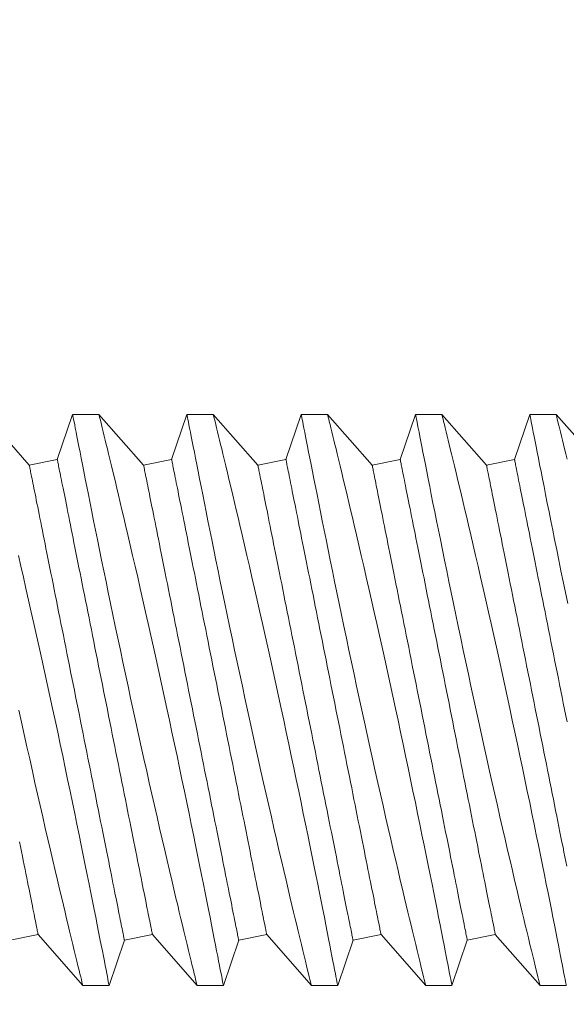
# Model space of a CAD drawing. Extents: x -43 to 73, y -71 to 40.
# Drawn here: x 53 to 54, y 11 to 12 of the extents above; entities that cross this region are included whole.
import ezdxf

# ---------------------------------------------------------------- set-up
doc = ezdxf.new("R2010")
doc.units = 0
doc.header["$LTSCALE"] = 0.1
doc.header["$MEASUREMENT"] = 0
doc.layers.get('0').update_dxf_attribs({"linetype": 'CONTINUOUS', "lineweight": 15})
doc.layers.get('DEFPOINTS').update_dxf_attribs({"linetype": 'CONTINUOUS'})
doc.layers.add('Text', color=7, linetype='CONTINUOUS', lineweight=15)
doc.styles.add('ROMAND', font='romand.shx', dxfattribs={"oblique": 15})
doc.dimstyles.new('ROMAND', dxfattribs={"dimscale": 6, "dimtxt": 0.125, "dimasz": 0.125, "dimexe": 0.0625, "dimexo": 0.0625, "dimgap": 0.0625, "dimtad": 0, "dimtih": 1, "dimtoh": 1, "dimdec": 3, "dimzin": 0, "dimdsep": 46, "dimlunit": 4, "dimtxsty": 'ROMAND', "dimcen": 0, "dimadec": 0, "dimazin": 0, "dimtfac": 1, "dimtdec": 3, "dimtofl": 0, "dimtmove": 0, "dimatfit": 3, "dimfxl": 0, "dimtolj": 1, "dimtzin": 0, "dimarcsym": 0})

# ---------------------------------------------------------------- blocks, each defined once
blk = doc.blocks.new('*D19')
at = {"layer": 'DEFPOINTS', "color": 0}
for p in [(52.20069, 9.97665), (53.75031, 9.97665)]:
    blk.add_point(p, dxfattribs=at)
at = {"layer": 'Text', "color": 0, "lineweight": -2}
blk.add_line((50.88819, 9.97665), (51.54444, 9.97665), dxfattribs=at)
at = {"layer": 'Text', "color": 0}
blk.add_solid([(51.54444, 10.08602), (51.54444, 9.86727), (52.20069, 9.97665)], dxfattribs=at)
at = {"layer": 'Text', "color": 0, "insert": (47.80251, 9.97665), "char_height": 0.65625, "attachment_point": 5, "style": 'ROMAND'}
blk.add_mtext('\\A1;CAPACITOR\\P& STARTER', dxfattribs=at)
blk = doc.blocks.new('*D20')
at = {"layer": 'DEFPOINTS', "color": 0}
for p in [(52.12723, 15.43108), (59.90218, 11.09978)]:
    blk.add_point(p, dxfattribs=at)
at = {"layer": 'Text', "color": 0, "lineweight": -2}
for p, q in [((50.32439, 16.06983), (50.98064, 16.06983)), ((50.98064, 16.06983), (51.55394, 15.75046))]:
    blk.add_line(p, q, dxfattribs=at)
at = {"layer": 'Text', "color": 0}
blk.add_solid([(51.60717, 15.84601), (51.50071, 15.65491), (52.12723, 15.43108)], dxfattribs=at)
at = {"layer": 'Text', "color": 0, "insert": (43.74903, 16.06983), "char_height": 0.65625, "attachment_point": 5, "style": 'ROMAND'}
blk.add_mtext('\\A1;CAST ALUMINUM\\PTAWAS SERIES FIXTURE\\PSIDE VENTING FOR HEAT\\PDISSIPATION ', dxfattribs=at)

msp = doc.modelspace()

# ---------------------------------------------------------------- linework, layer by layer
for p, q in [((53.28898, 11.32359), (53.26942, 11.34583)), ((53.30793, 11.34583), (53.30123, 11.32604)), ((53.31943, 11.34583), (53.30794, 11.34583)), ((53.33898, 11.32359), (53.31942, 11.34583)), ((53.35793, 11.34583), (53.35123, 11.32604)), ((53.36943, 11.34583), (53.35794, 11.34583)), ((53.38898, 11.32359), (53.36942, 11.34583)), ((53.40793, 11.34583), (53.40123, 11.32604)), ((53.41943, 11.34583), (53.40794, 11.34583)), ((53.43898, 11.32359), (53.41942, 11.34583)), ((53.45793, 11.34583), (53.45123, 11.32604)), ((53.46943, 11.34583), (53.45794, 11.34583)), ((53.48898, 11.32359), (53.46942, 11.34583)), ((53.50793, 11.34583), (53.50123, 11.32604)), ((53.51943, 11.34583), (53.50794, 11.34583)), ((53.53898, 11.32359), (53.51942, 11.34583)), ((53.30123, 11.32604), (53.28898, 11.32359)), ((53.35123, 11.32604), (53.33898, 11.32359)), ((53.40123, 11.32604), (53.38898, 11.32359)), ((53.45123, 11.32604), (53.43898, 11.32359)), ((53.50123, 11.32604), (53.48898, 11.32359)), ((53.28057, 11.11563), (53.29282, 11.11808)), ((53.29282, 11.11808), (53.31238, 11.09583)), ((53.32387, 11.09583), (53.33057, 11.11563)), ((53.33057, 11.11563), (53.34282, 11.11808)), ((53.34282, 11.11808), (53.36238, 11.09583)), ((53.37387, 11.09583), (53.38057, 11.11563)), ((53.38057, 11.11563), (53.39282, 11.11808)), ((53.39282, 11.11808), (53.41238, 11.09583)), ((53.42387, 11.09583), (53.43057, 11.11563)), ((53.43057, 11.11563), (53.44282, 11.11808)), ((53.44282, 11.11808), (53.46238, 11.09583)), ((53.47387, 11.09583), (53.48057, 11.11563)), ((53.48057, 11.11563), (53.49282, 11.11808)), ((53.49282, 11.11808), (53.51238, 11.09583)), ((53.31237, 11.09583), (53.32387, 11.09583)), ((53.36237, 11.09583), (53.37387, 11.09583)), ((53.41237, 11.09583), (53.42387, 11.09583)), ((53.46237, 11.09583), (53.47387, 11.09583)), ((53.51237, 11.09583), (53.52387, 11.09583))]:
    msp.add_line(p, q)
at = {"color": 8, "flags": 128}
for points in [[(53.30794, 11.34581), (53.30794, 11.3458), (53.30798, 11.34557), (53.30807, 11.34512), (53.3082, 11.34444), (53.30837, 11.34358), (53.30857, 11.34251), (53.30882, 11.34124), (53.3091, 11.33977), (53.30944, 11.33806), (53.30981, 11.33614), (53.31022, 11.33401), (53.31068, 11.3317), (53.31116, 11.32925), (53.31167, 11.32662), (53.31222, 11.32381), (53.31281, 11.32084), (53.31345, 11.31762), (53.31412, 11.31422), (53.31483, 11.31067), (53.31556, 11.30696), (53.31632, 11.30316), (53.31711, 11.29922), (53.31793, 11.29516), (53.31878, 11.29097), (53.31968, 11.28655), (53.3206, 11.28202), (53.32155, 11.27737), (53.32253, 11.27264), (53.32351, 11.26786), (53.32452, 11.263), (53.32555, 11.25807), (53.32659, 11.25308), (53.32768, 11.2479), (53.32879, 11.24267), (53.32991, 11.2374), (53.33104, 11.23211), (53.33217, 11.22685), (53.3333, 11.22158), (53.33445, 11.21631), (53.3356, 11.21105), (53.33678, 11.20567), (53.33796, 11.2003), (53.33914, 11.19498), (53.34032, 11.1897), (53.34146, 11.18458), (53.3426, 11.17953), (53.34373, 11.17454), (53.34485, 11.16964), (53.34598, 11.16469), (53.3471, 11.15984), (53.34819, 11.15511), (53.34926, 11.1505), (53.35027, 11.14618), (53.35126, 11.14198), (53.35221, 11.13792), (53.35314, 11.13402), (53.35387, 11.13091), (53.35459, 11.12791), (53.35528, 11.12502), (53.35594, 11.12225), (53.35658, 11.1196), (53.3573, 11.11662), (53.35798, 11.11382), (53.35861, 11.1112), (53.3592, 11.10877), (53.35976, 11.10648), (53.36027, 11.10439), (53.36073, 11.10253), (53.36113, 11.10088), (53.36146, 11.09954), (53.36174, 11.0984), (53.36197, 11.09747), (53.36215, 11.09674), (53.36228, 11.09622), (53.36236, 11.09592), (53.36237, 11.09585)], [(53.37387, 11.09584), (53.37387, 11.09583), (53.37385, 11.09596), (53.37378, 11.09629), (53.37368, 11.09683), (53.37353, 11.09757), (53.37335, 11.09852), (53.37312, 11.09971), (53.37285, 11.10112), (53.37253, 11.10273), (53.37218, 11.10455), (53.3718, 11.10652), (53.37138, 11.10867), (53.37092, 11.11102), (53.37042, 11.11354), (53.36988, 11.11631), (53.3693, 11.11927), (53.36868, 11.12241), (53.36803, 11.12571), (53.36735, 11.12911), (53.36664, 11.13267), (53.3659, 11.13637), (53.36513, 11.14021), (53.36431, 11.1443), (53.36346, 11.14851), (53.36258, 11.15286), (53.36168, 11.15731), (53.36075, 11.16183), (53.35981, 11.16644), (53.35884, 11.17115), (53.35785, 11.17594), (53.35681, 11.18093), (53.35575, 11.186), (53.35467, 11.19113), (53.35358, 11.1963), (53.35249, 11.20147), (53.35138, 11.20667), (53.35026, 11.2119), (53.34913, 11.21713), (53.34797, 11.22252), (53.34679, 11.22791), (53.34562, 11.23329), (53.34444, 11.23864), (53.34329, 11.24387), (53.34213, 11.24907), (53.34098, 11.25421), (53.33984, 11.2593), (53.33867, 11.26446), (53.33752, 11.26954), (53.33638, 11.27453), (53.33526, 11.27942), (53.33418, 11.28407), (53.33313, 11.2886), (53.33211, 11.29302), (53.3311, 11.2973), (53.3303, 11.30073), (53.32951, 11.30407), (53.32875, 11.3073), (53.328, 11.31043), (53.32728, 11.31345), (53.32646, 11.31691), (53.32567, 11.3202), (53.32492, 11.32331), (53.32421, 11.32624), (53.32366, 11.32852), (53.32314, 11.33067), (53.32265, 11.33269), (53.32219, 11.33458), (53.32176, 11.33632), (53.3213, 11.3382), (53.32089, 11.33988), (53.32053, 11.34136), (53.32021, 11.34263), (53.31995, 11.34372), (53.31973, 11.34458), (53.31957, 11.34522), (53.31947, 11.34564), (53.31943, 11.34582), (53.31943, 11.34581)], [(53.35794, 11.34581), (53.35794, 11.3458), (53.35798, 11.34557), (53.35807, 11.34512), (53.3582, 11.34444), (53.35837, 11.34358), (53.35857, 11.34251), (53.35882, 11.34124), (53.3591, 11.33977), (53.35944, 11.33806), (53.35981, 11.33614), (53.36022, 11.33401), (53.36068, 11.3317), (53.36116, 11.32925), (53.36167, 11.32662), (53.36222, 11.32381), (53.36281, 11.32084), (53.36345, 11.31762), (53.36412, 11.31422), (53.36483, 11.31067), (53.36556, 11.30696), (53.36632, 11.30316), (53.36711, 11.29922), (53.36793, 11.29516), (53.36878, 11.29097), (53.36968, 11.28655), (53.3706, 11.28202), (53.37155, 11.27737), (53.37253, 11.27264), (53.37351, 11.26786), (53.37452, 11.263), (53.37555, 11.25807), (53.37659, 11.25308), (53.37768, 11.2479), (53.37879, 11.24267), (53.37991, 11.2374), (53.38104, 11.23211), (53.38217, 11.22685), (53.3833, 11.22158), (53.38445, 11.21631), (53.3856, 11.21105), (53.38678, 11.20567), (53.38796, 11.2003), (53.38914, 11.19498), (53.39032, 11.1897), (53.39146, 11.18458), (53.3926, 11.17953), (53.39373, 11.17454), (53.39485, 11.16964), (53.39598, 11.16469), (53.3971, 11.15984), (53.39819, 11.15511), (53.39926, 11.1505), (53.40027, 11.14618), (53.40126, 11.14198), (53.40221, 11.13792), (53.40314, 11.13402), (53.40387, 11.13091), (53.40459, 11.12791), (53.40528, 11.12502), (53.40594, 11.12225), (53.40658, 11.1196), (53.4073, 11.11662), (53.40798, 11.11382), (53.40861, 11.1112), (53.4092, 11.10877), (53.40976, 11.10648), (53.41027, 11.10439), (53.41073, 11.10253), (53.41113, 11.10088), (53.41146, 11.09954), (53.41174, 11.0984), (53.41197, 11.09747), (53.41215, 11.09674), (53.41228, 11.09622), (53.41236, 11.09592), (53.41237, 11.09585)], [(53.42387, 11.09584), (53.42387, 11.09583), (53.42385, 11.09596), (53.42378, 11.09629), (53.42368, 11.09683), (53.42353, 11.09757), (53.42335, 11.09852), (53.42312, 11.09971), (53.42285, 11.10112), (53.42253, 11.10273), (53.42218, 11.10455), (53.4218, 11.10652), (53.42138, 11.10867), (53.42092, 11.11102), (53.42042, 11.11354), (53.41988, 11.11631), (53.4193, 11.11927), (53.41868, 11.12241), (53.41803, 11.12571), (53.41735, 11.12911), (53.41664, 11.13267), (53.4159, 11.13637), (53.41513, 11.14021), (53.41431, 11.1443), (53.41346, 11.14851), (53.41258, 11.15286), (53.41168, 11.15731), (53.41075, 11.16183), (53.40981, 11.16644), (53.40884, 11.17115), (53.40785, 11.17594), (53.40681, 11.18093), (53.40575, 11.186), (53.40467, 11.19113), (53.40358, 11.1963), (53.40249, 11.20147), (53.40138, 11.20667), (53.40026, 11.2119), (53.39913, 11.21713), (53.39797, 11.22252), (53.39679, 11.22791), (53.39562, 11.23329), (53.39444, 11.23864), (53.39329, 11.24387), (53.39213, 11.24907), (53.39098, 11.25421), (53.38984, 11.2593), (53.38867, 11.26446), (53.38752, 11.26954), (53.38638, 11.27453), (53.38526, 11.27942), (53.38418, 11.28407), (53.38313, 11.2886), (53.38211, 11.29302), (53.3811, 11.2973), (53.3803, 11.30073), (53.37951, 11.30407), (53.37875, 11.3073), (53.378, 11.31043), (53.37728, 11.31345), (53.37646, 11.31691), (53.37567, 11.3202), (53.37492, 11.32331), (53.37421, 11.32624), (53.37366, 11.32852), (53.37314, 11.33067), (53.37265, 11.33269), (53.37219, 11.33458), (53.37176, 11.33632), (53.3713, 11.3382), (53.37089, 11.33988), (53.37053, 11.34136), (53.37021, 11.34263), (53.36995, 11.34372), (53.36973, 11.34458), (53.36957, 11.34522), (53.36947, 11.34564), (53.36943, 11.34582), (53.36943, 11.34581)], [(53.40794, 11.34581), (53.40794, 11.3458), (53.40798, 11.34557), (53.40807, 11.34512), (53.4082, 11.34444), (53.40837, 11.34358), (53.40857, 11.34251), (53.40882, 11.34124), (53.4091, 11.33977), (53.40944, 11.33806), (53.40981, 11.33614), (53.41022, 11.33401), (53.41068, 11.3317), (53.41116, 11.32925), (53.41167, 11.32662), (53.41222, 11.32381), (53.41281, 11.32084), (53.41345, 11.31762), (53.41412, 11.31422), (53.41483, 11.31067), (53.41556, 11.30696), (53.41632, 11.30316), (53.41711, 11.29922), (53.41793, 11.29516), (53.41878, 11.29097), (53.41968, 11.28655), (53.4206, 11.28202), (53.42155, 11.27737), (53.42253, 11.27264), (53.42351, 11.26786), (53.42452, 11.263), (53.42555, 11.25807), (53.42659, 11.25308), (53.42768, 11.2479), (53.42879, 11.24267), (53.42991, 11.2374), (53.43104, 11.23211), (53.43217, 11.22685), (53.4333, 11.22158), (53.43445, 11.21631), (53.4356, 11.21105), (53.43678, 11.20567), (53.43796, 11.2003), (53.43914, 11.19498), (53.44032, 11.1897), (53.44146, 11.18458), (53.4426, 11.17953), (53.44373, 11.17454), (53.44485, 11.16964), (53.44598, 11.16469), (53.4471, 11.15984), (53.44819, 11.15511), (53.44926, 11.1505), (53.45027, 11.14618), (53.45126, 11.14198), (53.45221, 11.13792), (53.45314, 11.13402), (53.45387, 11.13091), (53.45459, 11.12791), (53.45528, 11.12502), (53.45594, 11.12225), (53.45658, 11.1196), (53.4573, 11.11662), (53.45798, 11.11382), (53.45861, 11.1112), (53.4592, 11.10877), (53.45976, 11.10648), (53.46027, 11.10439), (53.46073, 11.10253), (53.46113, 11.10088), (53.46146, 11.09954), (53.46174, 11.0984), (53.46197, 11.09747), (53.46215, 11.09674), (53.46228, 11.09622), (53.46236, 11.09592), (53.46237, 11.09585)], [(53.47387, 11.09584), (53.47387, 11.09583), (53.47385, 11.09596), (53.47378, 11.09629), (53.47368, 11.09683), (53.47353, 11.09757), (53.47335, 11.09852), (53.47312, 11.09971), (53.47285, 11.10112), (53.47253, 11.10273), (53.47218, 11.10455), (53.4718, 11.10652), (53.47138, 11.10867), (53.47092, 11.11102), (53.47042, 11.11354), (53.46988, 11.11631), (53.4693, 11.11927), (53.46868, 11.12241), (53.46803, 11.12571), (53.46735, 11.12911), (53.46664, 11.13267), (53.4659, 11.13637), (53.46513, 11.14021), (53.46431, 11.1443), (53.46346, 11.14851), (53.46258, 11.15286), (53.46168, 11.15731), (53.46075, 11.16183), (53.45981, 11.16644), (53.45884, 11.17115), (53.45785, 11.17594), (53.45681, 11.18093), (53.45575, 11.186), (53.45467, 11.19113), (53.45358, 11.1963), (53.45249, 11.20147), (53.45138, 11.20667), (53.45026, 11.2119), (53.44913, 11.21713), (53.44797, 11.22252), (53.44679, 11.22791), (53.44562, 11.23329), (53.44444, 11.23864), (53.44329, 11.24387), (53.44213, 11.24907), (53.44098, 11.25421), (53.43984, 11.2593), (53.43867, 11.26446), (53.43752, 11.26954), (53.43638, 11.27453), (53.43526, 11.27942), (53.43418, 11.28407), (53.43313, 11.2886), (53.43211, 11.29302), (53.4311, 11.2973), (53.4303, 11.30073), (53.42951, 11.30407), (53.42875, 11.3073), (53.428, 11.31043), (53.42728, 11.31345), (53.42646, 11.31691), (53.42567, 11.3202), (53.42492, 11.32331), (53.42421, 11.32624), (53.42366, 11.32852), (53.42314, 11.33067), (53.42265, 11.33269), (53.42219, 11.33458), (53.42176, 11.33632), (53.4213, 11.3382), (53.42089, 11.33988), (53.42053, 11.34136), (53.42021, 11.34263), (53.41995, 11.34372), (53.41973, 11.34458), (53.41957, 11.34522), (53.41947, 11.34564), (53.41943, 11.34582), (53.41943, 11.34581)], [(53.45794, 11.34581), (53.45794, 11.3458), (53.45798, 11.34557), (53.45807, 11.34512), (53.4582, 11.34444), (53.45837, 11.34358), (53.45857, 11.34251), (53.45882, 11.34124), (53.4591, 11.33977), (53.45944, 11.33806), (53.45981, 11.33614), (53.46022, 11.33401), (53.46068, 11.3317), (53.46116, 11.32925), (53.46167, 11.32662), (53.46222, 11.32381), (53.46281, 11.32084), (53.46345, 11.31762), (53.46412, 11.31422), (53.46483, 11.31067), (53.46556, 11.30696), (53.46632, 11.30316), (53.46711, 11.29922), (53.46793, 11.29516), (53.46878, 11.29097), (53.46968, 11.28655), (53.4706, 11.28202), (53.47155, 11.27737), (53.47253, 11.27264), (53.47351, 11.26786), (53.47452, 11.263), (53.47555, 11.25807), (53.47659, 11.25308), (53.47768, 11.2479), (53.47879, 11.24267), (53.47991, 11.2374), (53.48104, 11.23211), (53.48217, 11.22685), (53.4833, 11.22158), (53.48445, 11.21631), (53.4856, 11.21105), (53.48678, 11.20567), (53.48796, 11.2003), (53.48914, 11.19498), (53.49032, 11.1897), (53.49146, 11.18458), (53.4926, 11.17953), (53.49373, 11.17454), (53.49485, 11.16964), (53.49598, 11.16469), (53.4971, 11.15984), (53.49819, 11.15511), (53.49926, 11.1505), (53.50027, 11.14618), (53.50126, 11.14198), (53.50221, 11.13792), (53.50314, 11.13402), (53.50387, 11.13091), (53.50459, 11.12791), (53.50528, 11.12502), (53.50594, 11.12225), (53.50658, 11.1196), (53.5073, 11.11662), (53.50798, 11.11382), (53.50861, 11.1112), (53.5092, 11.10877), (53.50976, 11.10648), (53.51027, 11.10439), (53.51073, 11.10253), (53.51113, 11.10088), (53.51146, 11.09954), (53.51174, 11.0984), (53.51197, 11.09747), (53.51215, 11.09674), (53.51228, 11.09622), (53.51236, 11.09592), (53.51237, 11.09585)], [(53.52387, 11.09584), (53.52387, 11.09583), (53.52385, 11.09596), (53.52378, 11.09629), (53.52368, 11.09683), (53.52353, 11.09757), (53.52335, 11.09852), (53.52312, 11.09971), (53.52285, 11.10112), (53.52253, 11.10273), (53.52218, 11.10455), (53.5218, 11.10652), (53.52138, 11.10867), (53.52092, 11.11102), (53.52042, 11.11354), (53.51988, 11.11631), (53.5193, 11.11927), (53.51868, 11.12241), (53.51803, 11.12571), (53.51735, 11.12911), (53.51664, 11.13267), (53.5159, 11.13637), (53.51513, 11.14021), (53.51431, 11.1443), (53.51346, 11.14851), (53.51258, 11.15286), (53.51168, 11.15731), (53.51075, 11.16183), (53.50981, 11.16644), (53.50884, 11.17115), (53.50785, 11.17594), (53.50681, 11.18093), (53.50575, 11.186), (53.50467, 11.19113), (53.50358, 11.1963), (53.50249, 11.20147), (53.50138, 11.20667), (53.50026, 11.2119), (53.49913, 11.21713), (53.49797, 11.22252), (53.49679, 11.22791), (53.49562, 11.23329), (53.49444, 11.23864), (53.49329, 11.24387), (53.49213, 11.24907), (53.49098, 11.25421), (53.48984, 11.2593), (53.48867, 11.26446), (53.48752, 11.26954), (53.48638, 11.27453), (53.48526, 11.27942), (53.48418, 11.28407), (53.48313, 11.2886), (53.48211, 11.29302), (53.4811, 11.2973), (53.4803, 11.30073), (53.47951, 11.30407), (53.47875, 11.3073), (53.478, 11.31043), (53.47728, 11.31345), (53.47646, 11.31691), (53.47567, 11.3202), (53.47492, 11.32331), (53.47421, 11.32624), (53.47366, 11.32852), (53.47314, 11.33067), (53.47265, 11.33269), (53.47219, 11.33458), (53.47176, 11.33632), (53.4713, 11.3382), (53.47089, 11.33988), (53.47053, 11.34136), (53.47021, 11.34263), (53.46995, 11.34372), (53.46973, 11.34458), (53.46957, 11.34522), (53.46947, 11.34564), (53.46943, 11.34582), (53.46943, 11.34581)], [(53.50794, 11.34581), (53.50794, 11.3458), (53.50798, 11.34557), (53.50807, 11.34512), (53.5082, 11.34444), (53.50837, 11.34358), (53.50857, 11.34251), (53.50882, 11.34124), (53.5091, 11.33977), (53.50944, 11.33806), (53.50981, 11.33614), (53.51022, 11.33401), (53.51068, 11.3317), (53.51116, 11.32925), (53.51167, 11.32662), (53.51222, 11.32381), (53.51281, 11.32084), (53.51345, 11.31762), (53.51412, 11.31422), (53.51483, 11.31067), (53.51556, 11.30696), (53.51632, 11.30316), (53.51711, 11.29922), (53.51793, 11.29516), (53.51878, 11.29097), (53.51968, 11.28655), (53.5206, 11.28202), (53.52155, 11.27737), (53.52253, 11.27264), (53.52351, 11.26786), (53.52452, 11.263)], [(53.52421, 11.32624), (53.52366, 11.32852), (53.52314, 11.33067), (53.52265, 11.33269), (53.52219, 11.33458), (53.52176, 11.33632), (53.5213, 11.3382), (53.52089, 11.33988), (53.52053, 11.34136), (53.52021, 11.34263), (53.51995, 11.34372), (53.51973, 11.34458), (53.51957, 11.34522), (53.51947, 11.34564), (53.51943, 11.34582), (53.51943, 11.34581)], [(53.33057, 11.11563), (53.33056, 11.11567), (53.33054, 11.11577), (53.3305, 11.11595), (53.33045, 11.1162), (53.33039, 11.11652), (53.33031, 11.11691), (53.33022, 11.11737), (53.33011, 11.1179), (53.32999, 11.1185), (53.32986, 11.11917), (53.32971, 11.11991), (53.32955, 11.12072), (53.32937, 11.12159), (53.32919, 11.12254), (53.32898, 11.12354), (53.32877, 11.12462), (53.32854, 11.12576), (53.3283, 11.12696), (53.32805, 11.12823), (53.32778, 11.12956), (53.3275, 11.13095), (53.32721, 11.1324), (53.32691, 11.13392), (53.3266, 11.13549), (53.32627, 11.13712), (53.32593, 11.1388), (53.32558, 11.14054), (53.32523, 11.14234), (53.32486, 11.14418), (53.32448, 11.14608), (53.32409, 11.14803), (53.32369, 11.15003), (53.32328, 11.15208), (53.32286, 11.15417), (53.32243, 11.15631), (53.32199, 11.15849), (53.32155, 11.16071), (53.3211, 11.16298), (53.32064, 11.16528), (53.32017, 11.16762), (53.31969, 11.16999), (53.31921, 11.1724), (53.31872, 11.17484), (53.31823, 11.17732), (53.31773, 11.17982), (53.31722, 11.18235), (53.31671, 11.1849), (53.3162, 11.18748), (53.31568, 11.19008), (53.31515, 11.1927), (53.31463, 11.19533), (53.31409, 11.19799), (53.31356, 11.20066), (53.31302, 11.20334), (53.31249, 11.20604), (53.31194, 11.20874), (53.3114, 11.21145), (53.31086, 11.21417), (53.31032, 11.21689), (53.30977, 11.21961), (53.30923, 11.22233), (53.30868, 11.22505), (53.30814, 11.22777), (53.3076, 11.23048), (53.30706, 11.23318), (53.30652, 11.23587), (53.30598, 11.23856), (53.30545, 11.24123), (53.30492, 11.24388), (53.30439, 11.24652), (53.30386, 11.24914), (53.30334, 11.25174), (53.30283, 11.25432), (53.30232, 11.25687), (53.30181, 11.2594), (53.30131, 11.2619), (53.30082, 11.26437), (53.30033, 11.26681), (53.29985, 11.26922), (53.29937, 11.2716), (53.29891, 11.27394), (53.29845, 11.27624), (53.29799, 11.2785), (53.29755, 11.28072), (53.29711, 11.28291), (53.29668, 11.28504), (53.29627, 11.28714), (53.29586, 11.28918), (53.29546, 11.29118), (53.29507, 11.29313), (53.29469, 11.29503), (53.29432, 11.29688), (53.29396, 11.29867), (53.29361, 11.30041), (53.29327, 11.3021), (53.29295, 11.30373), (53.29263, 11.3053), (53.29233, 11.30681), (53.29204, 11.30826), (53.29176, 11.30966), (53.2915, 11.31099), (53.29124, 11.31225), (53.291, 11.31346), (53.29077, 11.3146), (53.29056, 11.31567), (53.29036, 11.31668), (53.29017, 11.31762), (53.28999, 11.3185), (53.28983, 11.3193), (53.28968, 11.32004), (53.28955, 11.32071), (53.28943, 11.32131), (53.28932, 11.32184), (53.28923, 11.32231), (53.28915, 11.3227), (53.28909, 11.32302), (53.28904, 11.32327), (53.289, 11.32344), (53.28898, 11.32355), (53.28898, 11.32359)], [(53.34282, 11.11808), (53.34282, 11.11812), (53.3428, 11.11822), (53.34276, 11.1184), (53.34271, 11.11865), (53.34265, 11.11897), (53.34257, 11.11936), (53.34248, 11.11982), (53.34237, 11.12035), (53.34225, 11.12095), (53.34212, 11.12162), (53.34197, 11.12236), (53.34181, 11.12317), (53.34163, 11.12405), (53.34144, 11.12499), (53.34124, 11.126), (53.34103, 11.12707), (53.3408, 11.12821), (53.34056, 11.12941), (53.3403, 11.13068), (53.34004, 11.13201), (53.33976, 11.1334), (53.33947, 11.13486), (53.33917, 11.13637), (53.33885, 11.13794), (53.33853, 11.13957), (53.33819, 11.14125), (53.33784, 11.14299), (53.33748, 11.14479), (53.33711, 11.14664), (53.33673, 11.14854), (53.33634, 11.15049), (53.33594, 11.15248), (53.33553, 11.15453), (53.33512, 11.15662), (53.33469, 11.15876), (53.33425, 11.16094), (53.33381, 11.16317), (53.33335, 11.16543), (53.33289, 11.16773), (53.33243, 11.17007), (53.33195, 11.17245), (53.33147, 11.17485), (53.33098, 11.1773), (53.33049, 11.17977), (53.32999, 11.18227), (53.32948, 11.1848), (53.32897, 11.18735), (53.32845, 11.18993), (53.32793, 11.19253), (53.32741, 11.19515), (53.32688, 11.19779), (53.32635, 11.20044), (53.32582, 11.20311), (53.32528, 11.20579), (53.32474, 11.20849), (53.3242, 11.21119), (53.32366, 11.2139), (53.32312, 11.21662), (53.32257, 11.21934), (53.32203, 11.22206), (53.32148, 11.22478), (53.32094, 11.2275), (53.3204, 11.23022), (53.31985, 11.23293), (53.31931, 11.23563), (53.31878, 11.23833), (53.31824, 11.24101), (53.3177, 11.24368), (53.31717, 11.24633), (53.31665, 11.24897), (53.31612, 11.25159), (53.3156, 11.25419), (53.31509, 11.25677), (53.31458, 11.25932), (53.31407, 11.26185), (53.31357, 11.26435), (53.31308, 11.26682), (53.31259, 11.26926), (53.31211, 11.27167), (53.31163, 11.27405), (53.31116, 11.27639), (53.3107, 11.27869), (53.31025, 11.28095), (53.30981, 11.28318), (53.30937, 11.28536), (53.30894, 11.28749), (53.30852, 11.28959), (53.30811, 11.29163), (53.30771, 11.29363), (53.30732, 11.29558), (53.30694, 11.29748), (53.30657, 11.29933), (53.30622, 11.30112), (53.30587, 11.30287), (53.30553, 11.30455), (53.3052, 11.30618), (53.30489, 11.30775), (53.30459, 11.30926), (53.3043, 11.31072), (53.30402, 11.31211), (53.30375, 11.31344), (53.3035, 11.3147), (53.30326, 11.31591), (53.30303, 11.31705), (53.30282, 11.31812), (53.30261, 11.31913), (53.30243, 11.32007), (53.30225, 11.32095), (53.30209, 11.32176), (53.30194, 11.32249), (53.30181, 11.32316), (53.30169, 11.32377), (53.30158, 11.3243), (53.30149, 11.32476), (53.30141, 11.32515), (53.30135, 11.32547), (53.3013, 11.32572), (53.30126, 11.32589), (53.30124, 11.326), (53.30123, 11.32604)], [(53.38057, 11.11563), (53.38056, 11.11567), (53.38054, 11.11577), (53.3805, 11.11595), (53.38045, 11.1162), (53.38039, 11.11652), (53.38031, 11.11691), (53.38022, 11.11737), (53.38011, 11.1179), (53.37999, 11.1185), (53.37986, 11.11917), (53.37971, 11.11991), (53.37955, 11.12072), (53.37937, 11.12159), (53.37919, 11.12254), (53.37898, 11.12354), (53.37877, 11.12462), (53.37854, 11.12576), (53.3783, 11.12696), (53.37805, 11.12823), (53.37778, 11.12956), (53.3775, 11.13095), (53.37721, 11.1324), (53.37691, 11.13392), (53.3766, 11.13549), (53.37627, 11.13712), (53.37593, 11.1388), (53.37558, 11.14054), (53.37523, 11.14234), (53.37486, 11.14418), (53.37448, 11.14608), (53.37409, 11.14803), (53.37369, 11.15003), (53.37328, 11.15208), (53.37286, 11.15417), (53.37243, 11.15631), (53.37199, 11.15849), (53.37155, 11.16071), (53.3711, 11.16298), (53.37064, 11.16528), (53.37017, 11.16762), (53.36969, 11.16999), (53.36921, 11.1724), (53.36872, 11.17484), (53.36823, 11.17732), (53.36773, 11.17982), (53.36722, 11.18235), (53.36671, 11.1849), (53.3662, 11.18748), (53.36568, 11.19008), (53.36515, 11.1927), (53.36463, 11.19533), (53.36409, 11.19799), (53.36356, 11.20066), (53.36302, 11.20334), (53.36249, 11.20604), (53.36194, 11.20874), (53.3614, 11.21145), (53.36086, 11.21417), (53.36032, 11.21689), (53.35977, 11.21961), (53.35923, 11.22233), (53.35868, 11.22505), (53.35814, 11.22777), (53.3576, 11.23048), (53.35706, 11.23318), (53.35652, 11.23587), (53.35598, 11.23856), (53.35545, 11.24123), (53.35492, 11.24388), (53.35439, 11.24652), (53.35386, 11.24914), (53.35334, 11.25174), (53.35283, 11.25432), (53.35232, 11.25687), (53.35181, 11.2594), (53.35131, 11.2619), (53.35082, 11.26437), (53.35033, 11.26681), (53.34985, 11.26922), (53.34937, 11.2716), (53.34891, 11.27394), (53.34845, 11.27624), (53.34799, 11.2785), (53.34755, 11.28072), (53.34711, 11.28291), (53.34668, 11.28504), (53.34627, 11.28714), (53.34586, 11.28918), (53.34546, 11.29118), (53.34507, 11.29313), (53.34469, 11.29503), (53.34432, 11.29688), (53.34396, 11.29867), (53.34361, 11.30041), (53.34327, 11.3021), (53.34295, 11.30373), (53.34263, 11.3053), (53.34233, 11.30681), (53.34204, 11.30826), (53.34176, 11.30966), (53.3415, 11.31099), (53.34124, 11.31225), (53.341, 11.31346), (53.34077, 11.3146), (53.34056, 11.31567), (53.34036, 11.31668), (53.34017, 11.31762), (53.33999, 11.3185), (53.33983, 11.3193), (53.33968, 11.32004), (53.33955, 11.32071), (53.33943, 11.32131), (53.33932, 11.32184), (53.33923, 11.32231), (53.33915, 11.3227), (53.33909, 11.32302), (53.33904, 11.32327), (53.339, 11.32344), (53.33898, 11.32355), (53.33898, 11.32359)], [(53.39282, 11.11808), (53.39282, 11.11812), (53.3928, 11.11822), (53.39276, 11.1184), (53.39271, 11.11865), (53.39265, 11.11897), (53.39257, 11.11936), (53.39248, 11.11982), (53.39237, 11.12035), (53.39225, 11.12095), (53.39212, 11.12162), (53.39197, 11.12236), (53.39181, 11.12317), (53.39163, 11.12405), (53.39144, 11.12499), (53.39124, 11.126), (53.39103, 11.12707), (53.3908, 11.12821), (53.39056, 11.12941), (53.3903, 11.13068), (53.39004, 11.13201), (53.38976, 11.1334), (53.38947, 11.13486), (53.38917, 11.13637), (53.38885, 11.13794), (53.38853, 11.13957), (53.38819, 11.14125), (53.38784, 11.14299), (53.38748, 11.14479), (53.38711, 11.14664), (53.38673, 11.14854), (53.38634, 11.15049), (53.38594, 11.15248), (53.38553, 11.15453), (53.38512, 11.15662), (53.38469, 11.15876), (53.38425, 11.16094), (53.38381, 11.16317), (53.38335, 11.16543), (53.38289, 11.16773), (53.38243, 11.17007), (53.38195, 11.17245), (53.38147, 11.17485), (53.38098, 11.1773), (53.38049, 11.17977), (53.37999, 11.18227), (53.37948, 11.1848), (53.37897, 11.18735), (53.37845, 11.18993), (53.37793, 11.19253), (53.37741, 11.19515), (53.37688, 11.19779), (53.37635, 11.20044), (53.37582, 11.20311), (53.37528, 11.20579), (53.37474, 11.20849), (53.3742, 11.21119), (53.37366, 11.2139), (53.37312, 11.21662), (53.37257, 11.21934), (53.37203, 11.22206), (53.37148, 11.22478), (53.37094, 11.2275), (53.3704, 11.23022), (53.36985, 11.23293), (53.36931, 11.23563), (53.36878, 11.23833), (53.36824, 11.24101), (53.3677, 11.24368), (53.36717, 11.24633), (53.36665, 11.24897), (53.36612, 11.25159), (53.3656, 11.25419), (53.36509, 11.25677), (53.36458, 11.25932), (53.36407, 11.26185), (53.36357, 11.26435), (53.36308, 11.26682), (53.36259, 11.26926), (53.36211, 11.27167), (53.36163, 11.27405), (53.36116, 11.27639), (53.3607, 11.27869), (53.36025, 11.28095), (53.35981, 11.28318), (53.35937, 11.28536), (53.35894, 11.28749), (53.35852, 11.28959), (53.35811, 11.29163), (53.35771, 11.29363), (53.35732, 11.29558), (53.35694, 11.29748), (53.35657, 11.29933), (53.35622, 11.30112), (53.35587, 11.30287), (53.35553, 11.30455), (53.3552, 11.30618), (53.35489, 11.30775), (53.35459, 11.30926), (53.3543, 11.31072), (53.35402, 11.31211), (53.35375, 11.31344), (53.3535, 11.3147), (53.35326, 11.31591), (53.35303, 11.31705), (53.35282, 11.31812), (53.35261, 11.31913), (53.35243, 11.32007), (53.35225, 11.32095), (53.35209, 11.32176), (53.35194, 11.32249), (53.35181, 11.32316), (53.35169, 11.32377), (53.35158, 11.3243), (53.35149, 11.32476), (53.35141, 11.32515), (53.35135, 11.32547), (53.3513, 11.32572), (53.35126, 11.32589), (53.35124, 11.326), (53.35123, 11.32604)], [(53.43057, 11.11563), (53.43056, 11.11567), (53.43054, 11.11577), (53.4305, 11.11595), (53.43045, 11.1162), (53.43039, 11.11652), (53.43031, 11.11691), (53.43022, 11.11737), (53.43011, 11.1179), (53.42999, 11.1185), (53.42986, 11.11917), (53.42971, 11.11991), (53.42955, 11.12072), (53.42937, 11.12159), (53.42919, 11.12254), (53.42898, 11.12354), (53.42877, 11.12462), (53.42854, 11.12576), (53.4283, 11.12696), (53.42805, 11.12823), (53.42778, 11.12956), (53.4275, 11.13095), (53.42721, 11.1324), (53.42691, 11.13392), (53.4266, 11.13549), (53.42627, 11.13712), (53.42593, 11.1388), (53.42558, 11.14054), (53.42523, 11.14234), (53.42486, 11.14418), (53.42448, 11.14608), (53.42409, 11.14803), (53.42369, 11.15003), (53.42328, 11.15208), (53.42286, 11.15417), (53.42243, 11.15631), (53.42199, 11.15849), (53.42155, 11.16071), (53.4211, 11.16298), (53.42064, 11.16528), (53.42017, 11.16762), (53.41969, 11.16999), (53.41921, 11.1724), (53.41872, 11.17484), (53.41823, 11.17732), (53.41773, 11.17982), (53.41722, 11.18235), (53.41671, 11.1849), (53.4162, 11.18748), (53.41568, 11.19008), (53.41515, 11.1927), (53.41463, 11.19533), (53.41409, 11.19799), (53.41356, 11.20066), (53.41302, 11.20334), (53.41249, 11.20604), (53.41194, 11.20874), (53.4114, 11.21145), (53.41086, 11.21417), (53.41032, 11.21689), (53.40977, 11.21961), (53.40923, 11.22233), (53.40868, 11.22505), (53.40814, 11.22777), (53.4076, 11.23048), (53.40706, 11.23318), (53.40652, 11.23587), (53.40598, 11.23856), (53.40545, 11.24123), (53.40492, 11.24388), (53.40439, 11.24652), (53.40386, 11.24914), (53.40334, 11.25174), (53.40283, 11.25432), (53.40232, 11.25687), (53.40181, 11.2594), (53.40131, 11.2619), (53.40082, 11.26437), (53.40033, 11.26681), (53.39985, 11.26922), (53.39937, 11.2716), (53.39891, 11.27394), (53.39845, 11.27624), (53.39799, 11.2785), (53.39755, 11.28072), (53.39711, 11.28291), (53.39668, 11.28504), (53.39627, 11.28714), (53.39586, 11.28918), (53.39546, 11.29118), (53.39507, 11.29313), (53.39469, 11.29503), (53.39432, 11.29688), (53.39396, 11.29867), (53.39361, 11.30041), (53.39327, 11.3021), (53.39295, 11.30373), (53.39263, 11.3053), (53.39233, 11.30681), (53.39204, 11.30826), (53.39176, 11.30966), (53.3915, 11.31099), (53.39124, 11.31225), (53.391, 11.31346), (53.39077, 11.3146), (53.39056, 11.31567), (53.39036, 11.31668), (53.39017, 11.31762), (53.38999, 11.3185), (53.38983, 11.3193), (53.38968, 11.32004), (53.38955, 11.32071), (53.38943, 11.32131), (53.38932, 11.32184), (53.38923, 11.32231), (53.38915, 11.3227), (53.38909, 11.32302), (53.38904, 11.32327), (53.389, 11.32344), (53.38898, 11.32355), (53.38898, 11.32359)], [(53.44282, 11.11808), (53.44282, 11.11812), (53.4428, 11.11822), (53.44276, 11.1184), (53.44271, 11.11865), (53.44265, 11.11897), (53.44257, 11.11936), (53.44248, 11.11982), (53.44237, 11.12035), (53.44225, 11.12095), (53.44212, 11.12162), (53.44197, 11.12236), (53.44181, 11.12317), (53.44163, 11.12405), (53.44144, 11.12499), (53.44124, 11.126), (53.44103, 11.12707), (53.4408, 11.12821), (53.44056, 11.12941), (53.4403, 11.13068), (53.44004, 11.13201), (53.43976, 11.1334), (53.43947, 11.13486), (53.43917, 11.13637), (53.43885, 11.13794), (53.43853, 11.13957), (53.43819, 11.14125), (53.43784, 11.14299), (53.43748, 11.14479), (53.43711, 11.14664), (53.43673, 11.14854), (53.43634, 11.15049), (53.43594, 11.15248), (53.43553, 11.15453), (53.43512, 11.15662), (53.43469, 11.15876), (53.43425, 11.16094), (53.43381, 11.16317), (53.43335, 11.16543), (53.43289, 11.16773), (53.43243, 11.17007), (53.43195, 11.17245), (53.43147, 11.17485), (53.43098, 11.1773), (53.43049, 11.17977), (53.42999, 11.18227), (53.42948, 11.1848), (53.42897, 11.18735), (53.42845, 11.18993), (53.42793, 11.19253), (53.42741, 11.19515), (53.42688, 11.19779), (53.42635, 11.20044), (53.42582, 11.20311), (53.42528, 11.20579), (53.42474, 11.20849), (53.4242, 11.21119), (53.42366, 11.2139), (53.42312, 11.21662), (53.42257, 11.21934), (53.42203, 11.22206), (53.42148, 11.22478), (53.42094, 11.2275), (53.4204, 11.23022), (53.41985, 11.23293), (53.41931, 11.23563), (53.41878, 11.23833), (53.41824, 11.24101), (53.4177, 11.24368), (53.41717, 11.24633), (53.41665, 11.24897), (53.41612, 11.25159), (53.4156, 11.25419), (53.41509, 11.25677), (53.41458, 11.25932), (53.41407, 11.26185), (53.41357, 11.26435), (53.41308, 11.26682), (53.41259, 11.26926), (53.41211, 11.27167), (53.41163, 11.27405), (53.41116, 11.27639), (53.4107, 11.27869), (53.41025, 11.28095), (53.40981, 11.28318), (53.40937, 11.28536), (53.40894, 11.28749), (53.40852, 11.28959), (53.40811, 11.29163), (53.40771, 11.29363), (53.40732, 11.29558), (53.40694, 11.29748), (53.40657, 11.29933), (53.40622, 11.30112), (53.40587, 11.30287), (53.40553, 11.30455), (53.4052, 11.30618), (53.40489, 11.30775), (53.40459, 11.30926), (53.4043, 11.31072), (53.40402, 11.31211), (53.40375, 11.31344), (53.4035, 11.3147), (53.40326, 11.31591), (53.40303, 11.31705), (53.40282, 11.31812), (53.40261, 11.31913), (53.40243, 11.32007), (53.40225, 11.32095), (53.40209, 11.32176), (53.40194, 11.32249), (53.40181, 11.32316), (53.40169, 11.32377), (53.40158, 11.3243), (53.40149, 11.32476), (53.40141, 11.32515), (53.40135, 11.32547), (53.4013, 11.32572), (53.40126, 11.32589), (53.40124, 11.326), (53.40123, 11.32604)], [(53.48057, 11.11563), (53.48056, 11.11567), (53.48054, 11.11577), (53.4805, 11.11595), (53.48045, 11.1162), (53.48039, 11.11652), (53.48031, 11.11691), (53.48022, 11.11737), (53.48011, 11.1179), (53.47999, 11.1185), (53.47986, 11.11917), (53.47971, 11.11991), (53.47955, 11.12072), (53.47937, 11.12159), (53.47919, 11.12254), (53.47898, 11.12354), (53.47877, 11.12462), (53.47854, 11.12576), (53.4783, 11.12696), (53.47805, 11.12823), (53.47778, 11.12956), (53.4775, 11.13095), (53.47721, 11.1324), (53.47691, 11.13392), (53.4766, 11.13549), (53.47627, 11.13712), (53.47593, 11.1388), (53.47558, 11.14054), (53.47523, 11.14234), (53.47486, 11.14418), (53.47448, 11.14608), (53.47409, 11.14803), (53.47369, 11.15003), (53.47328, 11.15208), (53.47286, 11.15417), (53.47243, 11.15631), (53.47199, 11.15849), (53.47155, 11.16071), (53.4711, 11.16298), (53.47064, 11.16528), (53.47017, 11.16762), (53.46969, 11.16999), (53.46921, 11.1724), (53.46872, 11.17484), (53.46823, 11.17732), (53.46773, 11.17982), (53.46722, 11.18235), (53.46671, 11.1849), (53.4662, 11.18748), (53.46568, 11.19008), (53.46515, 11.1927), (53.46463, 11.19533), (53.46409, 11.19799), (53.46356, 11.20066), (53.46302, 11.20334), (53.46249, 11.20604), (53.46194, 11.20874), (53.4614, 11.21145), (53.46086, 11.21417), (53.46032, 11.21689), (53.45977, 11.21961), (53.45923, 11.22233), (53.45868, 11.22505), (53.45814, 11.22777), (53.4576, 11.23048), (53.45706, 11.23318), (53.45652, 11.23587), (53.45598, 11.23856), (53.45545, 11.24123), (53.45492, 11.24388), (53.45439, 11.24652), (53.45386, 11.24914), (53.45334, 11.25174), (53.45283, 11.25432), (53.45232, 11.25687), (53.45181, 11.2594), (53.45131, 11.2619), (53.45082, 11.26437), (53.45033, 11.26681), (53.44985, 11.26922), (53.44937, 11.2716), (53.44891, 11.27394), (53.44845, 11.27624), (53.44799, 11.2785), (53.44755, 11.28072), (53.44711, 11.28291), (53.44668, 11.28504), (53.44627, 11.28714), (53.44586, 11.28918), (53.44546, 11.29118), (53.44507, 11.29313), (53.44469, 11.29503), (53.44432, 11.29688), (53.44396, 11.29867), (53.44361, 11.30041), (53.44327, 11.3021), (53.44295, 11.30373), (53.44263, 11.3053), (53.44233, 11.30681), (53.44204, 11.30826), (53.44176, 11.30966), (53.4415, 11.31099), (53.44124, 11.31225), (53.441, 11.31346), (53.44077, 11.3146), (53.44056, 11.31567), (53.44036, 11.31668), (53.44017, 11.31762), (53.43999, 11.3185), (53.43983, 11.3193), (53.43968, 11.32004), (53.43955, 11.32071), (53.43943, 11.32131), (53.43932, 11.32184), (53.43923, 11.32231), (53.43915, 11.3227), (53.43909, 11.32302), (53.43904, 11.32327), (53.439, 11.32344), (53.43898, 11.32355), (53.43898, 11.32359)], [(53.49282, 11.11808), (53.49282, 11.11812), (53.4928, 11.11822), (53.49276, 11.1184), (53.49271, 11.11865), (53.49265, 11.11897), (53.49257, 11.11936), (53.49248, 11.11982), (53.49237, 11.12035), (53.49225, 11.12095), (53.49212, 11.12162), (53.49197, 11.12236), (53.49181, 11.12317), (53.49163, 11.12405), (53.49144, 11.12499), (53.49124, 11.126), (53.49103, 11.12707), (53.4908, 11.12821), (53.49056, 11.12941), (53.4903, 11.13068), (53.49004, 11.13201), (53.48976, 11.1334), (53.48947, 11.13486), (53.48917, 11.13637), (53.48885, 11.13794), (53.48853, 11.13957), (53.48819, 11.14125), (53.48784, 11.14299), (53.48748, 11.14479), (53.48711, 11.14664), (53.48673, 11.14854), (53.48634, 11.15049), (53.48594, 11.15248), (53.48553, 11.15453), (53.48512, 11.15662), (53.48469, 11.15876), (53.48425, 11.16094), (53.48381, 11.16317), (53.48335, 11.16543), (53.48289, 11.16773), (53.48243, 11.17007), (53.48195, 11.17245), (53.48147, 11.17485), (53.48098, 11.1773), (53.48049, 11.17977), (53.47999, 11.18227), (53.47948, 11.1848), (53.47897, 11.18735), (53.47845, 11.18993), (53.47793, 11.19253), (53.47741, 11.19515), (53.47688, 11.19779), (53.47635, 11.20044), (53.47582, 11.20311), (53.47528, 11.20579), (53.47474, 11.20849), (53.4742, 11.21119), (53.47366, 11.2139), (53.47312, 11.21662), (53.47257, 11.21934), (53.47203, 11.22206), (53.47148, 11.22478), (53.47094, 11.2275), (53.4704, 11.23022), (53.46985, 11.23293), (53.46931, 11.23563), (53.46878, 11.23833), (53.46824, 11.24101), (53.4677, 11.24368), (53.46717, 11.24633), (53.46665, 11.24897), (53.46612, 11.25159), (53.4656, 11.25419), (53.46509, 11.25677), (53.46458, 11.25932), (53.46407, 11.26185), (53.46357, 11.26435), (53.46308, 11.26682), (53.46259, 11.26926), (53.46211, 11.27167), (53.46163, 11.27405), (53.46116, 11.27639), (53.4607, 11.27869), (53.46025, 11.28095), (53.45981, 11.28318), (53.45937, 11.28536), (53.45894, 11.28749), (53.45852, 11.28959), (53.45811, 11.29163), (53.45771, 11.29363), (53.45732, 11.29558), (53.45694, 11.29748), (53.45657, 11.29933), (53.45622, 11.30112), (53.45587, 11.30287), (53.45553, 11.30455), (53.4552, 11.30618), (53.45489, 11.30775), (53.45459, 11.30926), (53.4543, 11.31072), (53.45402, 11.31211), (53.45375, 11.31344), (53.4535, 11.3147), (53.45326, 11.31591), (53.45303, 11.31705), (53.45282, 11.31812), (53.45261, 11.31913), (53.45243, 11.32007), (53.45225, 11.32095), (53.45209, 11.32176), (53.45194, 11.32249), (53.45181, 11.32316), (53.45169, 11.32377), (53.45158, 11.3243), (53.45149, 11.32476), (53.45141, 11.32515), (53.45135, 11.32547), (53.4513, 11.32572), (53.45126, 11.32589), (53.45124, 11.326), (53.45123, 11.32604)], [(53.52409, 11.14803), (53.52369, 11.15003), (53.52328, 11.15208), (53.52286, 11.15417), (53.52243, 11.15631), (53.52199, 11.15849), (53.52155, 11.16071), (53.5211, 11.16298), (53.52064, 11.16528), (53.52017, 11.16762), (53.51969, 11.16999), (53.51921, 11.1724), (53.51872, 11.17484), (53.51823, 11.17732), (53.51773, 11.17982), (53.51722, 11.18235), (53.51671, 11.1849), (53.5162, 11.18748), (53.51568, 11.19008), (53.51515, 11.1927), (53.51463, 11.19533), (53.51409, 11.19799), (53.51356, 11.20066), (53.51302, 11.20334), (53.51249, 11.20604), (53.51194, 11.20874), (53.5114, 11.21145), (53.51086, 11.21417), (53.51032, 11.21689), (53.50977, 11.21961), (53.50923, 11.22233), (53.50868, 11.22505), (53.50814, 11.22777), (53.5076, 11.23048), (53.50706, 11.23318), (53.50652, 11.23587), (53.50598, 11.23856), (53.50545, 11.24123), (53.50492, 11.24388), (53.50439, 11.24652), (53.50386, 11.24914), (53.50334, 11.25174), (53.50283, 11.25432), (53.50232, 11.25687), (53.50181, 11.2594), (53.50131, 11.2619), (53.50082, 11.26437), (53.50033, 11.26681), (53.49985, 11.26922), (53.49937, 11.2716), (53.49891, 11.27394), (53.49845, 11.27624), (53.49799, 11.2785), (53.49755, 11.28072), (53.49711, 11.28291), (53.49668, 11.28504), (53.49627, 11.28714), (53.49586, 11.28918), (53.49546, 11.29118), (53.49507, 11.29313), (53.49469, 11.29503), (53.49432, 11.29688), (53.49396, 11.29867), (53.49361, 11.30041), (53.49327, 11.3021), (53.49295, 11.30373), (53.49263, 11.3053), (53.49233, 11.30681), (53.49204, 11.30826), (53.49176, 11.30966), (53.4915, 11.31099), (53.49124, 11.31225), (53.491, 11.31346), (53.49077, 11.3146), (53.49056, 11.31567), (53.49036, 11.31668), (53.49017, 11.31762), (53.48999, 11.3185), (53.48983, 11.3193), (53.48968, 11.32004), (53.48955, 11.32071), (53.48943, 11.32131), (53.48932, 11.32184), (53.48923, 11.32231), (53.48915, 11.3227), (53.48909, 11.32302), (53.48904, 11.32327), (53.489, 11.32344), (53.48898, 11.32355), (53.48898, 11.32359)], [(53.5242, 11.21119), (53.52366, 11.2139), (53.52312, 11.21662), (53.52257, 11.21934), (53.52203, 11.22206), (53.52148, 11.22478), (53.52094, 11.2275), (53.5204, 11.23022), (53.51985, 11.23293), (53.51931, 11.23563), (53.51878, 11.23833), (53.51824, 11.24101), (53.5177, 11.24368), (53.51717, 11.24633), (53.51665, 11.24897), (53.51612, 11.25159), (53.5156, 11.25419), (53.51509, 11.25677), (53.51458, 11.25932), (53.51407, 11.26185), (53.51357, 11.26435), (53.51308, 11.26682), (53.51259, 11.26926), (53.51211, 11.27167), (53.51163, 11.27405), (53.51116, 11.27639), (53.5107, 11.27869), (53.51025, 11.28095), (53.50981, 11.28318), (53.50937, 11.28536), (53.50894, 11.28749), (53.50852, 11.28959), (53.50811, 11.29163), (53.50771, 11.29363), (53.50732, 11.29558), (53.50694, 11.29748), (53.50657, 11.29933), (53.50622, 11.30112), (53.50587, 11.30287), (53.50553, 11.30455), (53.5052, 11.30618), (53.50489, 11.30775), (53.50459, 11.30926), (53.5043, 11.31072), (53.50402, 11.31211), (53.50375, 11.31344), (53.5035, 11.3147), (53.50326, 11.31591), (53.50303, 11.31705), (53.50282, 11.31812), (53.50261, 11.31913), (53.50243, 11.32007), (53.50225, 11.32095), (53.50209, 11.32176), (53.50194, 11.32249), (53.50181, 11.32316), (53.50169, 11.32377), (53.50158, 11.3243), (53.50149, 11.32476), (53.50141, 11.32515), (53.50135, 11.32547), (53.5013, 11.32572), (53.50126, 11.32589), (53.50124, 11.326), (53.50123, 11.32604)], [(53.32387, 11.09584), (53.32387, 11.09583), (53.32385, 11.09596), (53.32378, 11.09629), (53.32368, 11.09683), (53.32353, 11.09757), (53.32335, 11.09852), (53.32312, 11.09971), (53.32285, 11.10112), (53.32253, 11.10273), (53.32218, 11.10455), (53.3218, 11.10652), (53.32138, 11.10867), (53.32092, 11.11102), (53.32042, 11.11354), (53.31988, 11.11631), (53.3193, 11.11927), (53.31868, 11.12241), (53.31803, 11.12571), (53.31735, 11.12911), (53.31664, 11.13267), (53.3159, 11.13637), (53.31513, 11.14021), (53.31431, 11.1443), (53.31346, 11.14851), (53.31258, 11.15286), (53.31168, 11.15731), (53.31075, 11.16183), (53.30981, 11.16644), (53.30884, 11.17115), (53.30785, 11.17594), (53.30681, 11.18093), (53.30575, 11.186), (53.30467, 11.19113), (53.30358, 11.1963), (53.30249, 11.20147), (53.30138, 11.20667), (53.30026, 11.2119), (53.29913, 11.21713), (53.29797, 11.22252), (53.29679, 11.22791), (53.29562, 11.23329), (53.29444, 11.23864), (53.29329, 11.24387), (53.29213, 11.24907), (53.29098, 11.25421), (53.28984, 11.2593), (53.28867, 11.26446), (53.28752, 11.26954), (53.28638, 11.27453), (53.28526, 11.27942), (53.28418, 11.28407)], [(53.28445, 11.21631), (53.2856, 11.21105), (53.28678, 11.20567), (53.28796, 11.2003), (53.28914, 11.19498), (53.29032, 11.1897), (53.29146, 11.18458), (53.2926, 11.17953), (53.29373, 11.17454), (53.29485, 11.16964), (53.29598, 11.16469), (53.2971, 11.15984), (53.29819, 11.15511), (53.29926, 11.1505), (53.30027, 11.14618), (53.30126, 11.14198), (53.30221, 11.13792), (53.30314, 11.13402), (53.30387, 11.13091), (53.30459, 11.12791), (53.30528, 11.12502), (53.30594, 11.12225), (53.30658, 11.1196), (53.3073, 11.11662), (53.30798, 11.11382), (53.30861, 11.1112), (53.3092, 11.10877), (53.30976, 11.10648), (53.31027, 11.10439), (53.31073, 11.10253), (53.31113, 11.10088), (53.31146, 11.09954), (53.31174, 11.0984), (53.31197, 11.09747), (53.31215, 11.09674), (53.31228, 11.09622), (53.31236, 11.09592), (53.31237, 11.09585)], [(53.29282, 11.11808), (53.29282, 11.11812), (53.2928, 11.11822), (53.29276, 11.1184), (53.29271, 11.11865), (53.29265, 11.11897), (53.29257, 11.11936), (53.29248, 11.11982), (53.29237, 11.12035), (53.29225, 11.12095), (53.29212, 11.12162), (53.29197, 11.12236), (53.29181, 11.12317), (53.29163, 11.12405), (53.29144, 11.12499), (53.29124, 11.126), (53.29103, 11.12707), (53.2908, 11.12821), (53.29056, 11.12941), (53.2903, 11.13068), (53.29004, 11.13201), (53.28976, 11.1334), (53.28947, 11.13486), (53.28917, 11.13637), (53.28885, 11.13794), (53.28853, 11.13957), (53.28819, 11.14125), (53.28784, 11.14299), (53.28748, 11.14479), (53.28711, 11.14664), (53.28673, 11.14854), (53.28634, 11.15049), (53.28594, 11.15248), (53.28553, 11.15453), (53.28512, 11.15662), (53.28469, 11.15876)]]:
    msp.add_lwpolyline(points, dxfattribs=at)
at = {"linetype": 'Continuous'}
for points, knots in [([(52.15063, 9.97657), (52.14646, 10.03691), (52.1442, 10.09486), (52.14435, 10.21856), (52.1533, 10.28353), (52.19272, 10.40624), (52.22204, 10.46487), (52.30535, 10.58205), (52.36566, 10.63388), (52.48278, 10.72642), (52.53711, 10.76995), (52.62403, 10.88093), (52.66064, 10.94597), (52.73119, 11.07571), (52.7635, 11.14095), (52.82448, 11.29346), (52.84997, 11.3821), (52.87817, 11.5292), (52.88592, 11.58531), (52.89364, 11.67084), (52.89465, 11.69783), (52.89916, 11.75131), (52.90394, 11.77782), (52.93367, 11.821), (52.95437, 11.83552), (53.0183, 11.8709), (53.06027, 11.88434), (53.14231, 11.90717), (53.18224, 11.91538), (53.30988, 11.94267), (53.40035, 11.96041), (53.62976, 11.98577), (53.76891, 11.98017), (53.96229, 11.9796), (54.01884, 11.97993), (54.0628, 11.98027)], [0, 0, 0, 0, 0.180086, 0.180086, 0.360172, 0.360172, 0.540258, 0.540258, 0.762375, 0.762375, 0.984492, 0.984492, 1.206609, 1.206609, 1.428727, 1.428727, 1.715378, 1.715378, 1.885693, 1.885693, 1.968369, 1.968369, 2.028714, 2.028714, 2.089058, 2.089058, 2.213625, 2.213625, 2.338192, 2.338192, 2.607196, 2.607196, 3.019081, 3.019081, 3.189044, 3.189044, 3.189044, 3.189044]), ([(52.20069, 9.97634), (52.20595, 10.03773), (52.20344, 10.10118), (52.2041, 10.21995), (52.21307, 10.27764), (52.25113, 10.3907), (52.27933, 10.44476), (52.36869, 10.56495), (52.44322, 10.61738), (52.56969, 10.7215), (52.6188, 10.77333), (52.69743, 10.88835), (52.73054, 10.94879), (52.79456, 11.06962), (52.82411, 11.13121), (52.87664, 11.26516), (52.89865, 11.33764), (52.92909, 11.4727), (52.9393, 11.5346), (52.9504, 11.63419), (52.95337, 11.6718), (52.95695, 11.73376), (52.9591, 11.75256), (52.97541, 11.77722), (52.99303, 11.78988), (53.03652, 11.81138), (53.06011, 11.82049), (53.10574, 11.8356), (53.12865, 11.84181), (53.1984, 11.85863), (53.24679, 11.8686), (53.34368, 11.88829), (53.39236, 11.89727), (53.55226, 11.91996), (53.66347, 11.92304), (53.87637, 11.92026), (53.9765, 11.92021), (54.0628, 11.92079)], [0, 0, 0, 0, 0.184139, 0.184139, 0.368278, 0.368278, 0.552416, 0.552416, 0.832945, 0.832945, 1.034719, 1.034719, 1.236493, 1.236493, 1.438267, 1.438267, 1.66413, 1.66413, 1.847723, 1.847723, 1.952515, 1.952515, 2.027122, 2.027122, 2.101729, 2.101729, 2.176337, 2.176337, 2.250944, 2.250944, 2.400158, 2.400158, 2.549373, 2.549373, 2.890983, 2.890983, 3.189044, 3.189044, 3.189044, 3.189044])]:
    msp.add_open_spline(points, degree=3, knots=knots, dxfattribs=at)

# ---------------------------------------------------------------- dimensions: what is measured, and where the dimension line sits
at = {"layer": 'Text'}
for p1, p2, text, picture, middle in [((59.90218, 11.09978), (52.12723, 15.43108), 'CAST ALUMINUM\\PTAWAS SERIES FIXTURE\\PSIDE VENTING FOR HEAT\\PDISSIPATION ', '*D20', (43.74903, 16.06983)), ((53.75031, 9.97665), (52.20069, 9.97665), 'CAPACITOR\\P& STARTER', '*D19', (47.80251, 9.97665))]:
    dim = msp.add_diameter_dim_2p(p1=p1, p2=p2, text=text, dimstyle='ROMAND', override={"dimscale": 5.25}, dxfattribs=at)
    dim.commit()
    dim.dimension.update_dxf_attribs({"geometry": picture, "text_midpoint": middle})

doc.saveas('drawing.dxf')
